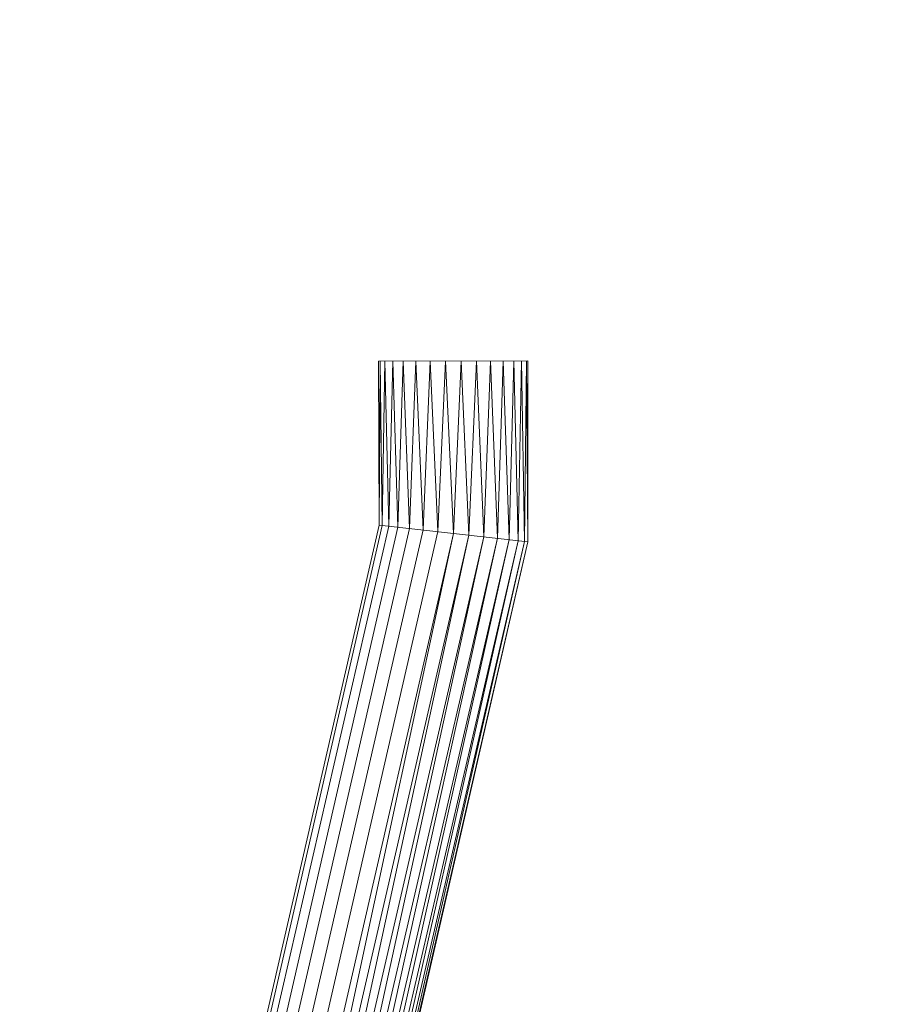
# Model space of a CAD drawing. Units: inches. Extents: x 0 to 246, y 0 to 50.
# Drawn here: x 42 to 42, y 27 to 27 of the extents above; entities that cross this region are included whole.
import ezdxf

# ---------------------------------------------------------------- set-up
doc = ezdxf.new("R2010")
doc.units = ezdxf.units.IN
doc.header["$MEASUREMENT"] = 0
doc.linetypes.add('CENTER2', pattern=[1.125, 0.75, -0.125, 0.125, -0.125])
doc.layers.add('CENTER1', color=2, linetype='CENTER2', lineweight=20)
doc.layers.add('CONTINUOUS1', color=7, linetype='Continuous', lineweight=20)

# ---------------------------------------------------------------- blocks, each defined once
blk = doc.blocks.new('CG_3D_BL3', base_point=(7.877242, 22.698514))
blk.add_arc((7.877242, 22.698514), 0.375, 0, 90)

msp = doc.modelspace()

# ---------------------------------------------------------------- linework, layer by layer
at = {"layer": 'CONTINUOUS1'}
for p, q in [((41.512282, 26.74667), (41.510235, 26.746667)), ((41.510235, 26.746667), (41.510243, 26.744421)), ((41.510257, 26.746667), (41.510243, 26.744421)), ((41.510257, 26.746667), (41.510287, 26.744416)), ((41.510323, 26.746668), (41.510287, 26.744416)), ((41.510323, 26.746668), (41.510375, 26.744406)), ((41.51043, 26.746668), (41.510375, 26.744406)), ((41.51043, 26.746668), (41.5105, 26.744392)), ((41.510574, 26.746668), (41.5105, 26.744392)), ((41.510574, 26.746668), (41.510659, 26.744374)), ((41.510747, 26.746668), (41.510659, 26.744374)), ((41.510845, 26.744353), (41.510747, 26.746668)), ((41.510942, 26.746668), (41.510845, 26.744353)), ((41.511048, 26.74433), (41.510942, 26.746668)), ((41.511152, 26.746668), (41.511048, 26.74433)), ((41.511152, 26.746668), (41.511261, 26.744306)), ((41.511366, 26.746669), (41.511261, 26.744306)), ((41.511366, 26.746669), (41.511474, 26.744282)), ((41.511575, 26.746669), (41.511474, 26.744282)), ((41.511575, 26.746669), (41.511678, 26.744259)), ((41.51177, 26.746669), (41.511678, 26.744259)), ((41.51177, 26.746669), (41.511863, 26.744239)), ((41.511944, 26.746669), (41.511863, 26.744239)), ((41.511944, 26.746669), (41.512022, 26.744221)), ((41.512087, 26.746669), (41.512022, 26.744221)), ((41.512087, 26.746669), (41.512148, 26.744206)), ((41.512194, 26.74667), (41.512148, 26.744206)), ((41.512194, 26.74667), (41.512235, 26.744197)), ((41.51226, 26.74667), (41.512235, 26.744197)), ((41.51226, 26.74667), (41.512279, 26.744192)), ((41.512282, 26.74667), (41.512279, 26.744192)), ((41.510243, 26.744421), (41.507108, 26.730751)), ((41.510287, 26.744416), (41.507152, 26.730746)), ((41.510375, 26.744406), (41.507239, 26.730736)), ((41.512279, 26.744192), (41.510243, 26.744421)), ((41.5105, 26.744392), (41.507365, 26.730722)), ((41.510659, 26.744374), (41.507524, 26.730704)), ((41.510845, 26.744353), (41.50771, 26.730683)), ((41.511048, 26.74433), (41.507913, 26.73066)), ((41.511261, 26.744306), (41.508126, 26.730637)), ((41.511261, 26.744306), (41.508325, 26.730611)), ((41.508325, 26.730611), (41.511474, 26.744282)), ((41.511474, 26.744282), (41.508517, 26.730586)), ((41.508517, 26.730586), (41.511678, 26.744259)), ((41.511678, 26.744259), (41.508693, 26.730564)), ((41.508693, 26.730564), (41.511863, 26.744239)), ((41.511863, 26.744239), (41.508848, 26.730545)), ((41.508848, 26.730545), (41.512022, 26.744221)), ((41.512022, 26.744221), (41.508975, 26.730531)), ((41.508975, 26.730531), (41.512148, 26.744206)), ((41.512148, 26.744206), (41.50907, 26.730522)), ((41.50907, 26.730522), (41.512235, 26.744197)), ((41.512235, 26.744197), (41.509129, 26.730519)), ((41.509129, 26.730519), (41.512279, 26.744192)), ((41.512279, 26.744192), (41.50915, 26.730521))]:
    msp.add_line(p, q, dxfattribs=at)

# ---------------------------------------------------------------- block references
at = {"layer": 'CENTER1'}
msp.add_blockref('CG_3D_BL3', (41.443623, 26.554107), dxfattribs=at)

doc.saveas('drawing.dxf')
